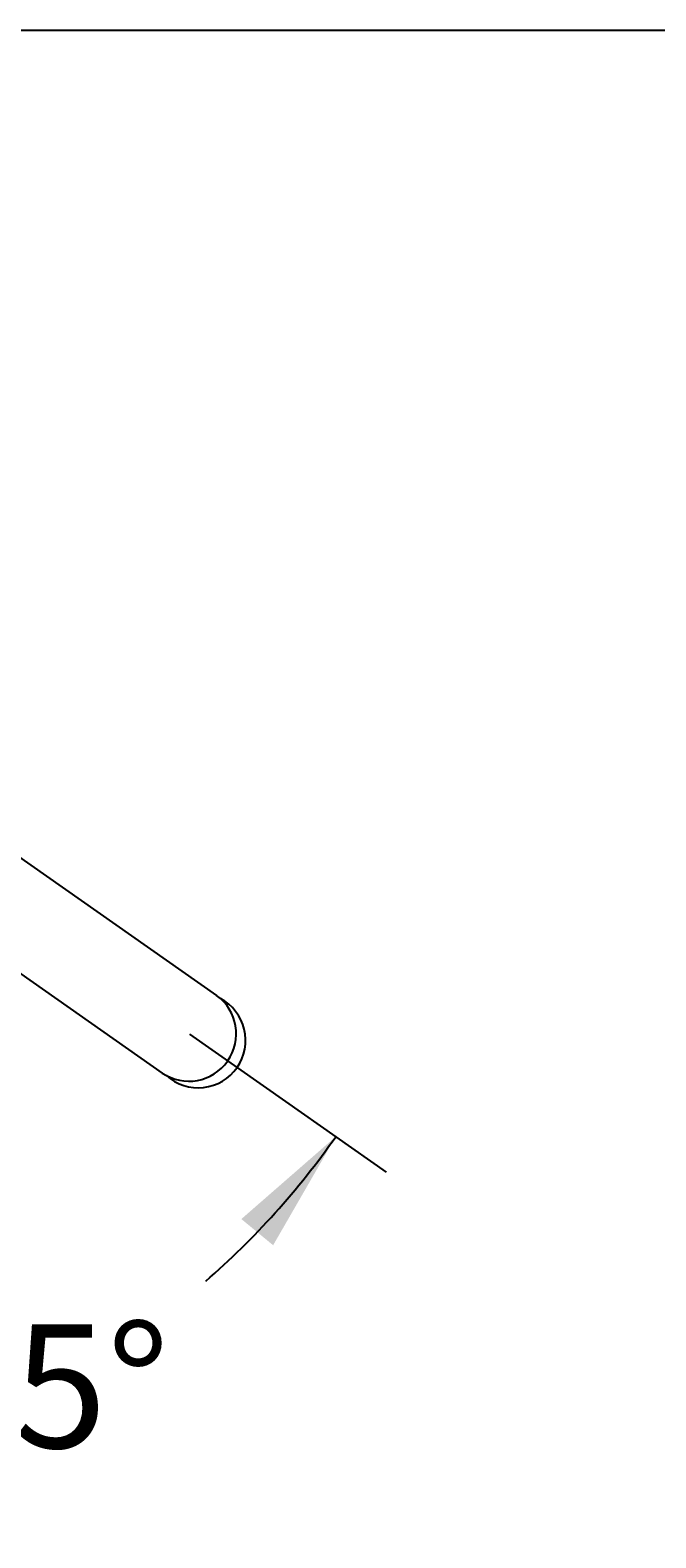
# Model space of a CAD drawing. Units: millimetres. Extents: x 7 to 205, y 5 to 291.
# Drawn here: x 66 to 97, y 218 to 291 of the extents above; entities that cross this region are included whole.
import ezdxf
from ezdxf.enums import TextEntityAlignment as Align
from ezdxf.lldxf.tags import DXFTag

# ---------------------------------------------------------------- set-up
doc = ezdxf.new("R2010")
doc.units = ezdxf.units.MM
for name, color, linetype in [('Bemaﾟung', 7, 'Continuous'), ('Bogenauslauf_55grad_oben', 7, 'Continuous'), ('MDS_Layer_90', 7, 'Continuous'), ('Mousseur_55grad_oben', 7, 'Continuous')]:
    doc.layers.add(name, color=color, linetype=linetype)
doc.styles.add('SEACAD_Arial', font='arial.ttf')
tags = doc.linetypes.add('CENTER2', pattern=[28.575, 19.05, -3.175, 3.175, -3.175]).pattern_tags.tags
tags[10:11] = [DXFTag(74, 4), DXFTag(75, 0), DXFTag(340, '0'), DXFTag(46, 0.0), DXFTag(50, 0.0), DXFTag(44, 0.0), DXFTag(45, 0.0)]
tags[8:9] = [DXFTag(74, 4), DXFTag(75, 0), DXFTag(340, '0'), DXFTag(46, 0.0), DXFTag(50, 0.0), DXFTag(44, 0.0), DXFTag(45, 0.0)]
tags[6:7] = [DXFTag(74, 4), DXFTag(75, 0), DXFTag(340, '0'), DXFTag(46, 0.0), DXFTag(50, 0.0), DXFTag(44, 0.0), DXFTag(45, 0.0)]
tags[4:5] = [DXFTag(74, 4), DXFTag(75, 0), DXFTag(340, '0'), DXFTag(46, 0.0), DXFTag(50, 0.0), DXFTag(44, 0.0), DXFTag(45, 0.0)]
tags = doc.linetypes.add('HIDDEN2', pattern=[4.7625, 3.175, -1.5875]).pattern_tags.tags
tags[6:7] = [DXFTag(74, 4), DXFTag(75, 0), DXFTag(340, '0'), DXFTag(46, 0.0), DXFTag(50, 0.0), DXFTag(44, 0.0), DXFTag(45, 0.0)]
tags[4:5] = [DXFTag(74, 4), DXFTag(75, 0), DXFTag(340, '0'), DXFTag(46, 0.0), DXFTag(50, 0.0), DXFTag(44, 0.0), DXFTag(45, 0.0)]
doc.dimstyles.get("Standard").update_dxf_attribs({"dimtxt": 0.18, "dimasz": 0.18, "dimexe": 0.18, "dimexo": 0.0625, "dimgap": 0.09, "dimtad": 0, "dimtih": 1, "dimtoh": 1, "dimdec": 4, "dimzin": 0, "dimdsep": 46, "dimtxsty": 'Standard', "dimcen": 0.09, "dimadec": 0, "dimazin": 0, "dimtfac": 1, "dimtdec": 4, "dimtofl": 0, "dimtmove": 0, "dimatfit": 3, "dimfxl": 0, "dimtolj": 1, "dimtzin": 0, "dimarcsym": 0})

# ---------------------------------------------------------------- blocks, each defined once
blk = doc.blocks.new('DMBLK166')
at = {"layer": 'Bemaﾟung', "linetype": 'Continuous'}
for points in [[(78.211, 232.002), (81.251, 237.271), (76.666, 233.273)], [(55.504, 222.256), (49.599, 220.794), (55.659, 220.262)]]:
    blk.add_hatch(color=7, dxfattribs=at).paths.add_polyline_path(points)
at = {"layer": 'Bemaﾟung', "color": 7, "linetype": 'Continuous'}
for p, q in [((78.817, 238.975), (83.708, 235.55)), ((49.599, 223.908), (49.599, 217.794))]:
    blk.add_line(p, q, dxfattribs=at)
for start, end in [(310.97287, 325), (270, 284.00397)]:
    blk.add_arc((49.599, 259.433), 38.639, start, end, dxfattribs=at)
at = {"layer": 'Bemaﾟung', "color": 7, "linetype": 'Continuous', "style": 'SEACAD_Arial'}
blk.add_text('55°', height=6, dxfattribs=at).set_placement((61.05, 228.16), align=Align.TOP_LEFT)

msp = doc.modelspace()

# ---------------------------------------------------------------- linework, layer by layer
at = {"layer": 'Bogenauslauf_55grad_oben', "color": 7, "linetype": 'HIDDEN2'}
for p, q in [((50.93532, 261.30554), (75.46545, 244.12936)), ((51.91609, 255.00323), (72.827, 240.36126))]:
    msp.add_line(p, q, dxfattribs=at)
at = {"layer": 'Bogenauslauf_55grad_oben', "color": 7, "linetype": 'CENTER2'}
msp.add_line((74.14622, 242.24531), (78.81735, 238.97455), dxfattribs=at)
at = {"layer": 'Bogenauslauf_55grad_oben', "color": 7, "linetype": 'HIDDEN2'}
for start, end in [(325, 54.1229028), (235.8770972, 325)]:
    msp.add_arc((74.11738, 242.2655), 2.30027, start, end, dxfattribs=at)
at = {"layer": 'MDS_Layer_90', "color": 7, "linetype": 'Continuous'}
msp.add_line((6.6, 291), (205, 291), dxfattribs=at)
at = {"layer": 'Mousseur_55grad_oben', "color": 7, "linetype": 'HIDDEN2'}
for start, end in [(325, 62.1077232), (227.8922768, 325)]:
    msp.add_arc((74.57189, 241.94725), 2.30109, start, end, dxfattribs=at)

# ---------------------------------------------------------------- dimensions: what is measured, and where the dimension line sits
at = {"layer": 'Bemaﾟung', "color": 7, "linetype": 'Continuous'}
dim = msp.add_angular_dim_2l(base=(67.44104, 225.15983), line1=((49.5995, 259.43311), (78.81735, 238.97455)), line2=((49.5995, 259.43311), (49.5995, 223.90835)), text='\\A1;<>', dimstyle='Standard', dxfattribs=at)
dim.commit()
dim.dimension.update_dxf_attribs({"geometry": 'DMBLK166', "text_midpoint": (67.44104, 225.15983), "dimtype": 162})

doc.saveas('drawing.dxf')
